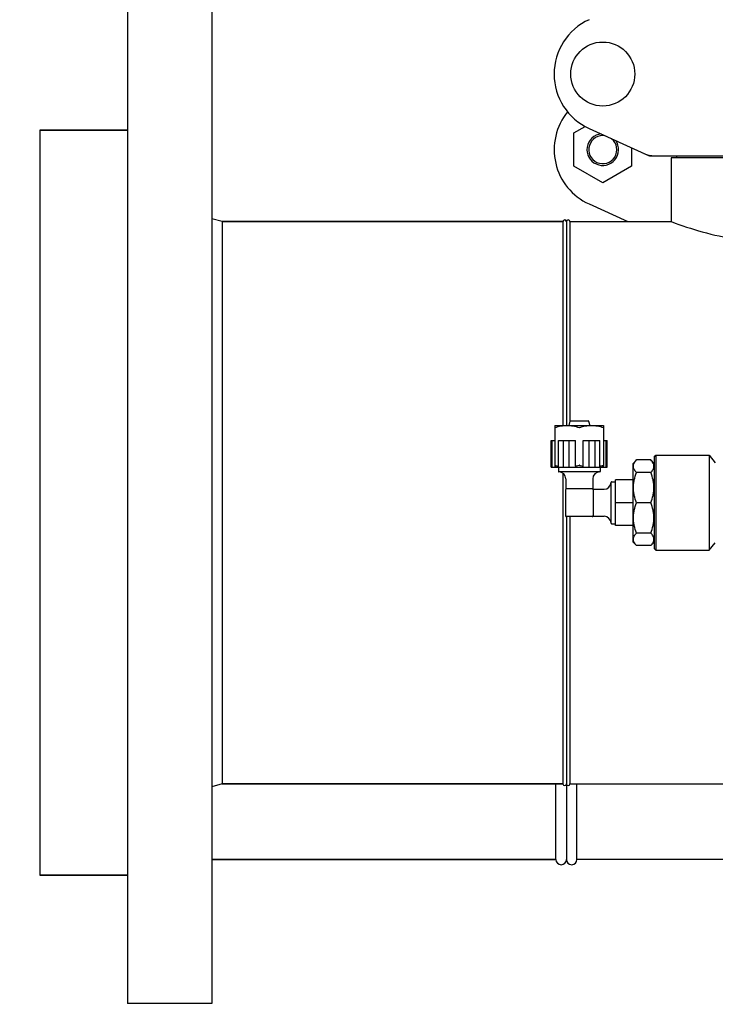
# Model space of a CAD drawing. Units: millimetres. Extents: x 17687 to 24419, y 2673 to 7538.
# Drawn here: x 18834 to 19032, y 5982 to 6262 of the extents above; entities that cross this region are included whole.
import ezdxf

# ---------------------------------------------------------------- set-up
doc = ezdxf.new("R2010")
doc.units = ezdxf.units.MM
doc.styles.add('ARIAL', font='arial.ttf')
doc.dimstyles.new('Diseño_PlanosFabricacion', dxfattribs={"dimtxt": 40, "dimasz": 45, "dimexe": 10, "dimexo": 10, "dimgap": 10, "dimtad": 1, "dimtih": 1, "dimtoh": 1, "dimdec": 0, "dimzin": 1, "dimdsep": 46, "dimtxsty": 'ARIAL', "dimcen": 15, "dimadec": 0, "dimazin": 0, "dimtp": 0.05, "dimtm": 0.05, "dimtfac": 1, "dimtdec": 0, "dimtofl": 0, "dimtmove": 0, "dimatfit": 3, "dimfxl": 0, "dimtolj": 1, "dimarcsym": 0})

# ---------------------------------------------------------------- blocks, each defined once
blk = doc.blocks.new('*D9')
at = {"color": 0, "lineweight": -2}
for p, q in [((19023.45, 6968.28), (18727.4, 6968.28)), ((18737.4, 6923.28), (18737.4, 6412.68)), ((18737.4, 5858.23), (18737.4, 6351.84)), ((19129.8, 5813.23), (18727.4, 5813.23))]:
    blk.add_line(p, q, dxfattribs=at)
at = {"color": 0}
for points in [[(18729.9, 6923.28), (18744.9, 6923.28), (18737.4, 6968.28)], [(18729.9, 5858.23), (18744.9, 5858.23), (18737.4, 5813.23)]]:
    blk.add_solid(points, dxfattribs=at)
at = {"layer": 'Defpoints', "color": 0}
for p in [(18737.4, 6968.28), (19033.45, 6968.28), (19139.8, 5813.23)]:
    blk.add_point(p, dxfattribs=at)
at = {"color": 0, "insert": (18737.4, 6382.26), "char_height": 40, "attachment_point": 5, "style": 'ARIAL'}
blk.add_mtext('\\A1;1155 mm', dxfattribs=at)
blk = doc.blocks.new('A$C14704C86')
for p, q in [((25, 454), (25, 169)), ((49, 454), (49, 169)), ((0, 417.5), (0, 205.5)), ((25, 417.5), (0, 417.5)), ((0, 417.5), (25, 417.5)), ((152.12, 416.76), (155.31, 418.61)), ((156.44, 418.03), (173.36, 410.32)), ((152.12, 407.26), (152.12, 416.76)), ((168.57, 412.5), (168.57, 407.26)), ((173.66, 410.25), (246.34, 410.25)), ((179.85, 409.67), (179.85, 391.5)), ((179.85, 409.67), (179.85, 391.5)), ((240.15, 409.67), (179.85, 409.67)), ((181.45, 409.67), (181.45, 410.25)), ((160.34, 402.51), (152.12, 407.26)), ((168.57, 407.26), (160.34, 402.51)), ((156.44, 396.53), (167.47, 391.5)), ((52, 391.5), (49, 392.33)), ((52, 391.5), (52, 231.5)), ((149, 391.5), (52, 391.5)), ((52, 391.5), (149, 391.5)), ((149, 391.5), (149, 333.52)), ((150, 391.5), (150, 333.52)), ((151, 391.5), (151, 334.73)), ((151, 391.5), (179.85, 391.5)), ((151, 391.5), (179.85, 391.5)), ((146.71, 333.5), (146.75, 333.52)), ((146.72, 333.5), (146.72, 321.9)), ((146.75, 333.52), (160.55, 333.52)), ((151.01, 334.73), (150.66, 333.52)), ((151.11, 334.8), (156.19, 334.8)), ((156.29, 334.73), (156.64, 333.52)), ((160.59, 333.5), (160.55, 333.52)), ((160.58, 333.5), (160.58, 321.9)), ((145.69, 321.6), (145.69, 329.2)), ((145.69, 329.2), (146.72, 329.2)), ((145.95, 321.6), (145.95, 329.2)), ((147.77, 321.6), (147.77, 329.2)), ((147.77, 329.2), (152.57, 329.2)), ((149.16, 321.6), (149.16, 329.2)), ((150.81, 321.6), (150.81, 329.2)), ((152.57, 321.9), (152.57, 329.2)), ((154.73, 321.9), (154.73, 329.2)), ((154.73, 329.2), (159.53, 329.2)), ((156.49, 321.6), (156.49, 329.2)), ((158.14, 321.6), (158.14, 329.2)), ((159.53, 321.6), (159.53, 329.2)), ((160.58, 329.2), (161.61, 329.2)), ((161.35, 321.6), (161.35, 329.2)), ((161.61, 321.6), (161.61, 329.2)), ((170, 323.68), (169, 322.68)), ((169, 300.32), (169, 322.68)), ((174, 323.68), (170, 323.68)), ((175, 322.68), (174, 323.68)), ((175, 324.5), (175.5, 325)), ((175, 324.5), (175, 298.5)), ((175.5, 325), (175.5, 298)), ((175.5, 325), (190.61, 325)), ((190.61, 325), (190.61, 298)), ((190.61, 325), (192.4, 322.86)), ((145.69, 321.6), (161.61, 321.6)), ((147.7, 321.5), (147.7, 320.4)), ((159.5, 320.3), (147.8, 320.3)), ((149, 319.86), (149, 231.5)), ((159.6, 321.5), (159.6, 320.4)), ((174, 320.11), (170, 320.11)), ((149.8, 318.3), (149.8, 315.37)), ((157.5, 318.3), (157.5, 315.37)), ((162.7, 305.65), (162.7, 317.35)), ((162.8, 317.45), (163.9, 317.45)), ((164, 305), (164, 318)), ((169, 318), (164, 318)), ((149.7, 315.15), (149.7, 307.85)), ((157.3, 315.45), (150, 315.45)), ((157.52, 315.35), (160.7, 315.35)), ((157.6, 315.15), (157.6, 307.85)), ((169, 311.5), (164, 311.5)), ((174, 311.5), (170, 311.5)), ((150, 307.55), (150, 210)), ((157.3, 307.55), (150, 307.55)), ((151, 307.55), (151, 231.5)), ((157.52, 307.65), (160.7, 307.65)), ((162.8, 305.55), (163.9, 305.55)), ((169, 305), (164, 305)), ((174, 302.89), (170, 302.89)), ((170, 299.32), (169, 300.32)), ((175, 300.32), (174, 299.32)), ((190.61, 298), (192.4, 300.14)), ((174, 299.32), (170, 299.32)), ((175, 298.5), (175.5, 298)), ((175.5, 298), (190.61, 298)), ((52, 231.5), (49, 230.67)), ((149, 231.5), (52, 231.5)), ((52, 231.5), (149, 231.5)), ((147, 210), (147, 231.5)), ((151, 231.5), (295, 231.5)), ((153, 210), (153, 231.5)), ((147, 210), (49, 210)), ((49, 210), (147, 210)), ((295, 210), (153, 210)), ((25, 205.5), (0, 205.5)), ((0, 205.5), (25, 205.5)), ((49, 169), (25, 169))]:
    blk.add_line(p, q)
blk.add_circle((160.35, 433.5), 9.12)
for centre, radius, start, end in [((163.5, 433.5), 17, 114.5295, 245.4705), ((163.5, 412), 17, 140.7563, 245.4705), ((160.35, 412), 4.5, 96.1542, 34.7466), ((160.35, 412), 4, 80.1286, 50.7577), ((175.14, 417.78), 7.53, 245.4479, 270.0225), ((149.5, 391.5), 0.5, 0, 180), ((150.5, 391.5), 0.5, 0, 180), ((151.11, 334.7), 0.1, 89.9999, 163.7798), ((156.19, 334.7), 0.1, 16.2202, 90.0001), ((147.8, 321.5), 0.1, 90, 180), ((147.8, 320.4), 0.1, 180, 270), ((147.8, 318.3), 2, 0, 90), ((159.5, 318.3), 2, 90, 180), ((159.5, 321.5), 0.1, 0, 90), ((159.5, 320.4), 0.1, 270, 0), ((163.48, 315.51), 7.02, 114.446, 119.8464), ((160.7, 317.35), 2, 270, 0), ((162.8, 317.35), 0.1, 90, 180), ((163.9, 317.35), 0.1, 360, 90), ((150, 315.15), 0.3, 90, 180), ((157.3, 315.15), 0.3, 0, 90), ((150, 307.85), 0.3, 180, 270), ((157.3, 307.85), 0.3, 270, 0), ((160.7, 305.65), 2, 0, 90), ((162.8, 305.65), 0.1, 180, 270), ((163.9, 305.65), 0.1, 270, 0), ((149.5, 231.5), 0.5, 180, 0), ((150.5, 231.5), 0.5, 180, 0), ((148.5, 210), 1.5, 180, 0), ((151.5, 210), 1.5, 180, 0)]:
    blk.add_arc(centre, radius, start, end)
for points in [[(173.66, 410.25), (173.56, 410.25), (173.45, 410.27), (173.36, 410.32)], [(153.7, 322.18), (153.68, 322.19), (153.65, 322.19), (153.62, 322.19), (153.6, 322.18)]]:
    blk.add_open_spline(points, degree=3)
for points, knots in [([(179.85, 391.5), (182.75, 390.41), (188.85, 388.39), (198.92, 386.18), (210, 385.29), (221.08, 386.18), (231.15, 388.39), (237.25, 390.41), (240.15, 391.5)], [0, 0, 0, 0, 0.150589, 0.311524, 0.5, 0.688475, 0.84941, 1, 1, 1, 1]), ([(146.77, 332.94), (147.33, 333.11), (148.17, 333.32), (149.32, 333.48), (150.19, 333.52), (151.05, 333.48), (152.2, 333.32), (153.05, 333.11), (153.6, 332.94)], [0, 0, 0, 0, 0.250702, 0.37547, 0.5, 0.62453, 0.749298, 1, 1, 1, 1]), ([(153.7, 332.94), (154.25, 333.11), (155.1, 333.32), (156.25, 333.48), (157.11, 333.52), (157.98, 333.48), (159.13, 333.32), (159.97, 333.11), (160.53, 332.94)], [0, 0, 0, 0, 0.250702, 0.37547, 0.5, 0.62453, 0.749298, 1, 1, 1, 1]), ([(146.72, 332.94), (146.72, 332.93), (146.72, 332.93), (146.73, 332.93), (146.73, 332.93), (146.74, 332.93), (146.75, 332.93), (146.77, 332.93), (146.77, 332.94)], [0, 0, 0, 0, 0.058579, 0.121137, 0.202797, 0.310891, 0.609093, 1, 1, 1, 1]), ([(153.6, 332.94), (153.6, 332.93), (153.62, 332.93), (153.64, 332.93), (153.65, 332.93)], [0, 0, 0, 0, 0.23598, 1, 1, 1, 1]), ([(153.65, 332.93), (153.65, 332.93), (153.67, 332.93), (153.69, 332.93), (153.7, 332.94)], [0, 0, 0, 0, 0.260947, 1, 1, 1, 1]), ([(160.53, 332.94), (160.53, 332.93), (160.55, 332.93), (160.56, 332.93), (160.57, 332.93), (160.57, 332.93), (160.58, 332.93), (160.58, 332.93), (160.58, 332.94)], [0, 0, 0, 0, 0.390907, 0.689109, 0.797203, 0.878863, 0.941421, 1, 1, 1, 1]), ([(170, 320.11), (169.86, 320.25), (169.61, 320.52), (169.31, 320.96), (169.12, 321.42), (169.05, 321.89), (169.12, 322.36), (169.31, 322.82), (169.61, 323.27), (169.86, 323.54), (170, 323.68)], [0, 0, 0, 0, 0.140756, 0.269754, 0.388158, 0.5, 0.611842, 0.730246, 0.859244, 1, 1, 1, 1]), ([(174, 320.11), (174.14, 320.25), (174.39, 320.52), (174.69, 320.96), (174.88, 321.42), (174.95, 321.89), (174.88, 322.36), (174.69, 322.82), (174.39, 323.27), (174.14, 323.54), (174, 323.68)], [0, 0, 0, 0, 0.140756, 0.269754, 0.388158, 0.5, 0.611842, 0.730246, 0.859244, 1, 1, 1, 1]), ([(146.77, 322.18), (146.77, 322.19), (146.75, 322.19), (146.74, 322.19), (146.73, 322.19), (146.73, 322.19), (146.72, 322.19), (146.72, 322.19), (146.72, 322.18)], [0, 0, 0, 0, 0.390907, 0.689109, 0.797203, 0.878863, 0.941421, 1, 1, 1, 1]), ([(146.72, 321.9), (146.77, 321.88), (146.97, 321.79), (147.17, 321.68), (147.31, 321.6)], [0, 0, 0, 0, 0.249593, 1, 1, 1, 1]), ([(146.77, 322.18), (146.85, 322.16), (147.18, 322.06), (147.52, 321.97), (147.77, 321.91)], [0, 0, 0, 0, 0.250445, 1, 1, 1, 1]), ([(152.57, 321.9), (152.65, 321.92), (153, 322.01), (153.34, 322.1), (153.6, 322.18)], [0, 0, 0, 0, 0.24957, 1, 1, 1, 1]), ([(152.57, 321.9), (152.6, 321.88), (152.66, 321.84), (152.76, 321.74), (152.82, 321.66), (152.84, 321.6)], [0, 0, 0, 0, 0.291041, 0.553133, 1, 1, 1, 1]), ([(153.7, 322.18), (153.79, 322.16), (154.13, 322.05), (154.47, 321.96), (154.73, 321.9)], [0, 0, 0, 0, 0.250465, 1, 1, 1, 1]), ([(154.46, 321.6), (154.48, 321.66), (154.54, 321.74), (154.64, 321.84), (154.7, 321.88), (154.73, 321.9)], [0, 0, 0, 0, 0.446854, 0.708955, 1, 1, 1, 1]), ([(159.53, 321.91), (159.62, 321.93), (159.95, 322.01), (160.28, 322.11), (160.53, 322.18)], [0, 0, 0, 0, 0.249587, 1, 1, 1, 1]), ([(160.58, 322.18), (160.58, 322.19), (160.58, 322.19), (160.57, 322.19), (160.57, 322.19), (160.56, 322.19), (160.55, 322.19), (160.53, 322.19), (160.53, 322.18)], [0, 0, 0, 0, 0.058579, 0.121137, 0.202797, 0.310891, 0.609093, 1, 1, 1, 1]), ([(170, 311.5), (169.72, 312.18), (169.36, 313.24), (169.12, 314.7), (169.05, 315.81), (169.12, 316.91), (169.36, 318.37), (169.72, 319.43), (170, 320.11)], [0, 0, 0, 0, 0.250625, 0.375426, 0.5, 0.624574, 0.749375, 1, 1, 1, 1]), ([(174, 311.5), (174.28, 312.18), (174.63, 313.24), (174.88, 314.7), (174.95, 315.81), (174.88, 316.91), (174.63, 318.37), (174.28, 319.43), (174, 320.11)], [0, 0, 0, 0, 0.250625, 0.375426, 0.5, 0.624574, 0.749375, 1, 1, 1, 1]), ([(170, 302.89), (169.72, 303.57), (169.36, 304.63), (169.12, 306.09), (169.05, 307.19), (169.12, 308.3), (169.36, 309.76), (169.72, 310.82), (170, 311.5)], [0, 0, 0, 0, 0.250625, 0.375426, 0.5, 0.624574, 0.749375, 1, 1, 1, 1]), ([(174, 302.89), (174.28, 303.57), (174.63, 304.63), (174.88, 306.09), (174.95, 307.19), (174.88, 308.3), (174.63, 309.76), (174.28, 310.82), (174, 311.5)], [0, 0, 0, 0, 0.250625, 0.375426, 0.5, 0.624574, 0.749375, 1, 1, 1, 1]), ([(170, 299.32), (169.86, 299.46), (169.61, 299.73), (169.31, 300.18), (169.12, 300.64), (169.05, 301.11), (169.12, 301.58), (169.31, 302.04), (169.61, 302.48), (169.86, 302.75), (170, 302.89)], [0, 0, 0, 0, 0.140756, 0.269754, 0.388158, 0.5, 0.611842, 0.730246, 0.859244, 1, 1, 1, 1]), ([(174, 299.32), (174.14, 299.46), (174.39, 299.73), (174.69, 300.18), (174.88, 300.64), (174.95, 301.11), (174.88, 301.58), (174.69, 302.04), (174.39, 302.48), (174.14, 302.75), (174, 302.89)], [0, 0, 0, 0, 0.140756, 0.269754, 0.388158, 0.5, 0.611842, 0.730246, 0.859244, 1, 1, 1, 1])]:
    blk.add_open_spline(points, degree=3, knots=knots)

msp = doc.modelspace()

# ---------------------------------------------------------------- block references
msp.add_blockref('A$C14704C86', (18839.8, 5813.23))

# ---------------------------------------------------------------- dimensions: what is measured, and where the dimension line sits
at = {"color": 7}
dim = msp.add_linear_dim(base=(18737.4, 6968.28), p1=(19139.8, 5813.23), p2=(19033.45, 6968.28), angle=90, dimstyle='Diseño_PlanosFabricacion', override={"dimpost": ' mm'}, dxfattribs=at)
dim.commit()
dim.dimension.update_dxf_attribs({"geometry": '*D9', "text_midpoint": (18737.4, 6382.26), "dimtype": 160})

doc.saveas('drawing.dxf')
